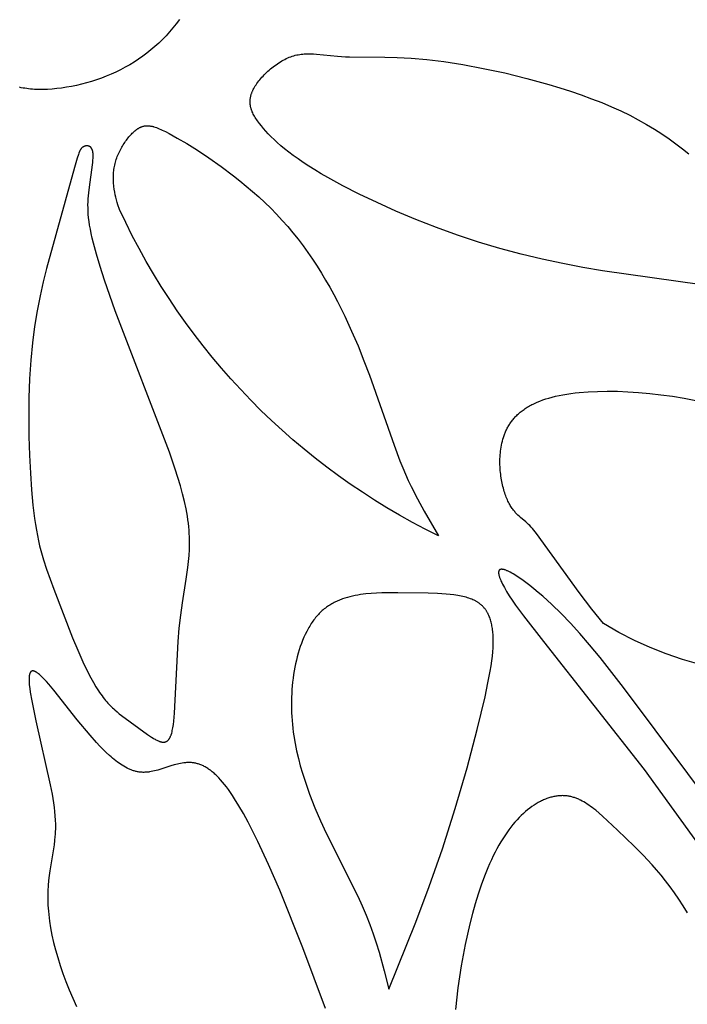
# Model space of a CAD drawing. Extents: x -190 to 200, y -197 to 228.
# Drawn here: x -121 to -117, y -179 to -172 of the extents above; entities that cross this region are included whole.
import ezdxf

# ---------------------------------------------------------------- set-up
doc = ezdxf.new("R2010")
doc.units = 0
doc.header["$MEASUREMENT"] = 0
doc.layers.add('DV1_LAYER_1', color=7, linetype='CONTINUOUS')

msp = doc.modelspace()

# ---------------------------------------------------------------- linework, layer by layer
at = {"layer": 'DV1_LAYER_1', "color": 5, "linetype": 'Continuous'}
for points in [[(-120.3659, -171.8387), (-120.388, -171.8685), (-120.4109, -171.8975), (-120.4347, -171.9255), (-120.4592, -171.9527), (-120.4845, -171.9789), (-120.5106, -172.0043), (-120.5375, -172.0287), (-120.565, -172.0522), (-120.5933, -172.0748), (-120.6223, -172.0965), (-120.6519, -172.1172), (-120.6822, -172.137), (-120.7132, -172.1559), (-120.7448, -172.1738), (-120.7769, -172.1907), (-120.8097, -172.2067), (-120.8431, -172.2218), (-120.877, -172.2359), (-120.9114, -172.249), (-120.9461, -172.2612), (-120.9811, -172.2723), (-121.0162, -172.2825), (-121.0513, -172.2917), (-121.0863, -172.2999), (-121.121, -172.3071), (-121.1555, -172.3133), (-121.1896, -172.3185), (-121.2231, -172.3227), (-121.256, -172.3258), (-121.2881, -172.3279), (-121.3193, -172.3289), (-121.3496, -172.3289), (-121.3644, -172.3285), (-121.3788, -172.3278), (-121.393, -172.3269), (-121.4068, -172.3257), (-121.4204, -172.3243), (-121.4337, -172.3226), (-121.4467, -172.3207), (-121.4594, -172.3186), (-121.4718, -172.3163), (-121.4839, -172.3138)], [(-116.7129, -173.6949), (-117.4087, -173.5975), (-117.5452, -173.5735), (-117.686, -173.5462), (-117.8301, -173.5151), (-117.9767, -173.48), (-118.1248, -173.4405), (-118.2737, -173.3963), (-118.4222, -173.3473), (-118.5691, -173.2943), (-118.7128, -173.2381), (-118.8517, -173.1799), (-118.9842, -173.1205), (-119.1088, -173.061), (-119.2239, -173.0024), (-119.328, -172.9455), (-119.3755, -172.918), (-119.4199, -172.8912), (-119.4615, -172.8651), (-119.5003, -172.8396), (-119.5364, -172.8149), (-119.5699, -172.7907), (-119.6011, -172.7672), (-119.63, -172.7444), (-119.6567, -172.7222), (-119.6813, -172.7006), (-119.704, -172.6796), (-119.725, -172.6593), (-119.7442, -172.6395), (-119.7619, -172.6203), (-119.7781, -172.6017), (-119.793, -172.5837), (-119.8067, -172.5662), (-119.8192, -172.5492), (-119.825, -172.5409), (-119.8305, -172.5327), (-119.8356, -172.5245), (-119.8404, -172.5165), (-119.8449, -172.5085), (-119.8491, -172.5006), (-119.8529, -172.4928), (-119.8564, -172.485), (-119.858, -172.4812), (-119.8595, -172.4773), (-119.861, -172.4735), (-119.8623, -172.4696), (-119.8636, -172.4658), (-119.8648, -172.462), (-119.8659, -172.4581), (-119.8669, -172.4543), (-119.8678, -172.4505), (-119.8686, -172.4467), (-119.8694, -172.4429), (-119.87, -172.4391), (-119.8706, -172.4353), (-119.871, -172.4315), (-119.8714, -172.4277), (-119.8717, -172.4239), (-119.8719, -172.4201), (-119.872, -172.4163), (-119.872, -172.4125), (-119.8719, -172.4086), (-119.8717, -172.4048), (-119.8714, -172.401), (-119.871, -172.3971), (-119.8706, -172.3933), (-119.87, -172.3894), (-119.8693, -172.3855), (-119.8686, -172.3816), (-119.8677, -172.3777), (-119.8667, -172.3738), (-119.8657, -172.3698), (-119.8645, -172.3659), (-119.8633, -172.3619), (-119.8619, -172.3579), (-119.8604, -172.3539), (-119.8589, -172.3498), (-119.8572, -172.3458), (-119.8555, -172.3417), (-119.8536, -172.3376), (-119.8516, -172.3335), (-119.8496, -172.3293), (-119.8451, -172.3209), (-119.8403, -172.3124), (-119.8351, -172.3038), (-119.8295, -172.2952), (-119.8235, -172.2865), (-119.8172, -172.2779), (-119.8105, -172.2691), (-119.8036, -172.2604), (-119.7963, -172.2518), (-119.7888, -172.2431), (-119.7809, -172.2346), (-119.7728, -172.226), (-119.7645, -172.2176), (-119.7559, -172.2093), (-119.7471, -172.2011), (-119.7381, -172.193), (-119.7289, -172.1851), (-119.7195, -172.1774), (-119.7099, -172.1698), (-119.7002, -172.1625), (-119.6904, -172.1553), (-119.6804, -172.1485), (-119.6703, -172.1418), (-119.6601, -172.1354), (-119.6499, -172.1293), (-119.6395, -172.1235), (-119.6291, -172.1181), (-119.6187, -172.1129), (-119.6082, -172.1081), (-119.5978, -172.1037), (-119.5873, -172.0996), (-119.5768, -172.096), (-119.5663, -172.0927), (-119.5559, -172.0899), (-119.5455, -172.0874), (-119.535, -172.0853), (-119.5246, -172.0836), (-119.5141, -172.0822), (-119.5036, -172.081), (-119.4931, -172.0802), (-119.4825, -172.0796), (-119.4718, -172.0793), (-119.4611, -172.0792), (-119.4503, -172.0794), (-119.4285, -172.0802), (-119.4063, -172.0817), (-119.2603, -172.0965), (-119.2332, -172.0986), (-119.2051, -172.1003), (-119.1759, -172.1013), (-118.9303, -172.1024), (-118.8427, -172.1048), (-118.7453, -172.1102), (-118.637, -172.1196), (-118.5167, -172.1341), (-118.384, -172.1547), (-118.2412, -172.1812), (-118.0915, -172.2134), (-117.9378, -172.251), (-117.7832, -172.2936), (-117.7066, -172.3168), (-117.6309, -172.3411), (-117.5565, -172.3665), (-117.4838, -172.3931), (-117.4132, -172.4207), (-117.345, -172.4493), (-117.2797, -172.479), (-117.217, -172.5095), (-117.1571, -172.541), (-117.0997, -172.5731), (-117.0447, -172.606), (-116.9922, -172.6396), (-116.9419, -172.6736), (-116.8938, -172.7082), (-116.8478, -172.7432), (-116.8038, -172.7785)], [(-112.9912, -182.2215), (-117.2604, -176.5126), (-117.4245, -176.3026), (-117.4974, -176.214), (-117.5662, -176.1341), (-117.6323, -176.0614), (-117.6973, -175.9943), (-117.762, -175.9316), (-117.8257, -175.8738), (-117.8567, -175.8471), (-117.8869, -175.822), (-117.9162, -175.7986), (-117.9443, -175.7771), (-117.9711, -175.7575), (-117.9965, -175.74), (-118.0202, -175.7246), (-118.0314, -175.7179), (-118.0422, -175.7117), (-118.0524, -175.7061), (-118.0621, -175.7011), (-118.0713, -175.6968), (-118.0757, -175.6949), (-118.0799, -175.6931), (-118.084, -175.6915), (-118.0879, -175.6901), (-118.0917, -175.6889), (-118.0954, -175.6878), (-118.0972, -175.6873), (-118.0989, -175.6869), (-118.1006, -175.6865), (-118.1022, -175.6862), (-118.1038, -175.6859), (-118.1054, -175.6857), (-118.1069, -175.6855), (-118.1084, -175.6853), (-118.1098, -175.6852), (-118.1112, -175.6851), (-118.1126, -175.6851), (-118.1133, -175.6851), (-118.1139, -175.6851), (-118.1145, -175.6852), (-118.1152, -175.6852), (-118.1158, -175.6853), (-118.1164, -175.6853), (-118.117, -175.6854), (-118.1176, -175.6855), (-118.1182, -175.6856), (-118.1188, -175.6857), (-118.1193, -175.6858), (-118.1199, -175.686), (-118.1204, -175.6861), (-118.1209, -175.6863), (-118.1215, -175.6864), (-118.122, -175.6866), (-118.1225, -175.6868), (-118.123, -175.687), (-118.1234, -175.6872), (-118.1239, -175.6874), (-118.1244, -175.6876), (-118.1248, -175.6879), (-118.1252, -175.6881), (-118.1257, -175.6884), (-118.1261, -175.6887), (-118.1265, -175.689), (-118.1269, -175.6893), (-118.1273, -175.6896), (-118.1276, -175.6899), (-118.128, -175.6902), (-118.1283, -175.6906), (-118.1287, -175.6909), (-118.129, -175.6913), (-118.1293, -175.6917), (-118.1297, -175.6921), (-118.13, -175.6925), (-118.1303, -175.6929), (-118.1305, -175.6933), (-118.1308, -175.6937), (-118.1311, -175.6942), (-118.1313, -175.6946), (-118.1316, -175.6951), (-118.1318, -175.6955), (-118.132, -175.696), (-118.1322, -175.6965), (-118.1324, -175.697), (-118.1326, -175.6976), (-118.1328, -175.6981), (-118.1329, -175.6986), (-118.1331, -175.6992), (-118.1333, -175.6997), (-118.1334, -175.7003), (-118.1335, -175.7009), (-118.1336, -175.7015), (-118.1337, -175.7021), (-118.1338, -175.7027), (-118.1339, -175.7033), (-118.134, -175.704), (-118.1341, -175.7053), (-118.1342, -175.7066), (-118.1342, -175.708), (-118.1342, -175.7094), (-118.1342, -175.7109), (-118.1341, -175.7124), (-118.134, -175.714), (-118.1338, -175.7156), (-118.1336, -175.7172), (-118.1334, -175.7189), (-118.1331, -175.7206), (-118.1327, -175.7224), (-118.132, -175.7261), (-118.131, -175.7299), (-118.1299, -175.7339), (-118.1286, -175.7381), (-118.1272, -175.7424), (-118.1256, -175.7469), (-118.1239, -175.7515), (-118.1219, -175.7563), (-118.1176, -175.7664), (-118.1126, -175.7772), (-118.107, -175.7886), (-118.1007, -175.8006), (-118.0938, -175.8132), (-118.0781, -175.8403), (-118.0597, -175.8699), (-118.0389, -175.9018), (-118.0154, -175.936), (-117.961, -176.0113), (-117.821, -176.1907), (-117.1162, -177.0858), (-114.688, -180.4427)], [(-119.3454, -178.7571), (-119.5031, -178.3327), (-119.6648, -177.9309), (-119.7429, -177.7503), (-119.817, -177.5898), (-119.8521, -177.5184), (-119.8858, -177.453), (-119.9183, -177.3933), (-119.9496, -177.3392), (-119.9798, -177.2903), (-119.9945, -177.2678), (-120.009, -177.2466), (-120.0232, -177.2265), (-120.0373, -177.2077), (-120.0511, -177.19), (-120.0647, -177.1734), (-120.0781, -177.158), (-120.0914, -177.1436), (-120.1044, -177.1303), (-120.1109, -177.124), (-120.1174, -177.118), (-120.1238, -177.1122), (-120.1301, -177.1066), (-120.1365, -177.1014), (-120.1427, -177.0963), (-120.149, -177.0915), (-120.1552, -177.0869), (-120.1615, -177.0825), (-120.1676, -177.0784), (-120.1738, -177.0745), (-120.1799, -177.0708), (-120.186, -177.0673), (-120.1921, -177.0641), (-120.1981, -177.061), (-120.2042, -177.0581), (-120.2102, -177.0555), (-120.2162, -177.053), (-120.2222, -177.0507), (-120.2281, -177.0487), (-120.2341, -177.0468), (-120.24, -177.0451), (-120.2459, -177.0435), (-120.2519, -177.0422), (-120.2578, -177.041), (-120.2637, -177.04), (-120.2696, -177.0392), (-120.2754, -177.0385), (-120.2813, -177.0379), (-120.2872, -177.0376), (-120.2931, -177.0373), (-120.2989, -177.0372), (-120.3048, -177.0373), (-120.3106, -177.0375), (-120.3165, -177.0378), (-120.3223, -177.0382), (-120.3282, -177.0387), (-120.334, -177.0394), (-120.3456, -177.041), (-120.3573, -177.043), (-120.3689, -177.0454), (-120.3804, -177.048), (-120.392, -177.051), (-120.4035, -177.0541), (-120.4266, -177.061), (-120.4952, -177.083), (-120.518, -177.0897), (-120.5294, -177.0928), (-120.5407, -177.0957), (-120.5521, -177.0983), (-120.5634, -177.1005), (-120.5747, -177.1024), (-120.5804, -177.1032), (-120.586, -177.1039), (-120.5917, -177.1045), (-120.5973, -177.1049), (-120.603, -177.1053), (-120.6086, -177.1055), (-120.6142, -177.1056), (-120.6199, -177.1056), (-120.6255, -177.1054), (-120.6311, -177.1051), (-120.6368, -177.1046), (-120.6424, -177.104), (-120.648, -177.1032), (-120.6536, -177.1023), (-120.6593, -177.1013), (-120.6649, -177.1001), (-120.6705, -177.0987), (-120.6761, -177.0973), (-120.6817, -177.0956), (-120.6874, -177.0939), (-120.693, -177.092), (-120.6986, -177.09), (-120.7042, -177.0879), (-120.7098, -177.0856), (-120.7154, -177.0832), (-120.721, -177.0807), (-120.7266, -177.0781), (-120.7322, -177.0753), (-120.7434, -177.0695), (-120.7546, -177.0632), (-120.7658, -177.0564), (-120.777, -177.0492), (-120.7882, -177.0415), (-120.7994, -177.0335), (-120.8106, -177.025), (-120.8218, -177.0162), (-120.833, -177.007), (-120.8442, -176.9974), (-120.8554, -176.9875), (-120.8778, -176.9667), (-120.9002, -176.9447), (-120.9227, -176.9215), (-120.9451, -176.8974), (-120.9901, -176.8464), (-121.0798, -176.7377), (-121.2443, -176.5304), (-121.2794, -176.4886), (-121.2956, -176.4701), (-121.3109, -176.4535), (-121.3182, -176.4459), (-121.3253, -176.4389), (-121.3321, -176.4323), (-121.3386, -176.4263), (-121.3449, -176.4208), (-121.351, -176.4159), (-121.3539, -176.4136), (-121.3568, -176.4115), (-121.3596, -176.4095), (-121.3623, -176.4076), (-121.365, -176.4059), (-121.3676, -176.4043), (-121.3701, -176.4028), (-121.3726, -176.4015), (-121.3738, -176.4009), (-121.375, -176.4004), (-121.3762, -176.3998), (-121.3773, -176.3993), (-121.3785, -176.3989), (-121.3796, -176.3985), (-121.3807, -176.3981), (-121.3818, -176.3977), (-121.3829, -176.3974), (-121.384, -176.3971), (-121.385, -176.3969), (-121.3861, -176.3967), (-121.3871, -176.3965), (-121.3881, -176.3964), (-121.3886, -176.3963), (-121.3891, -176.3963), (-121.3896, -176.3963), (-121.39, -176.3962), (-121.3905, -176.3962), (-121.391, -176.3962), (-121.3915, -176.3962), (-121.3919, -176.3962), (-121.3924, -176.3963), (-121.3929, -176.3963), (-121.3933, -176.3963), (-121.3938, -176.3964), (-121.3942, -176.3964), (-121.3946, -176.3965), (-121.3951, -176.3966), (-121.3955, -176.3967), (-121.3959, -176.3968), (-121.3964, -176.3969), (-121.3968, -176.397), (-121.3972, -176.3971), (-121.3976, -176.3972), (-121.398, -176.3974), (-121.3984, -176.3975), (-121.3988, -176.3977), (-121.3992, -176.3979), (-121.3996, -176.398), (-121.4, -176.3982), (-121.4004, -176.3984), (-121.4008, -176.3986), (-121.4011, -176.3989), (-121.4015, -176.3991), (-121.4019, -176.3993), (-121.4022, -176.3996), (-121.4026, -176.3998), (-121.4029, -176.4001), (-121.4033, -176.4004), (-121.4036, -176.4006), (-121.404, -176.4009), (-121.4043, -176.4012), (-121.4047, -176.4016), (-121.405, -176.4019), (-121.4053, -176.4022), (-121.4056, -176.4026), (-121.4059, -176.4029), (-121.4063, -176.4033), (-121.4066, -176.4036), (-121.4069, -176.404), (-121.4072, -176.4044), (-121.4075, -176.4048), (-121.4078, -176.4052), (-121.4083, -176.4061), (-121.4089, -176.407), (-121.4094, -176.4079), (-121.4099, -176.4089), (-121.4104, -176.4099), (-121.4109, -176.4109), (-121.4114, -176.412), (-121.4118, -176.4131), (-121.4123, -176.4143), (-121.4127, -176.4155), (-121.4131, -176.4167), (-121.4135, -176.418), (-121.4138, -176.4193), (-121.4142, -176.4207), (-121.4145, -176.4221), (-121.4151, -176.425), (-121.4157, -176.4281), (-121.4162, -176.4314), (-121.4166, -176.4348), (-121.4169, -176.4384), (-121.4172, -176.4421), (-121.4174, -176.446), (-121.4175, -176.4501), (-121.4176, -176.4544), (-121.4175, -176.4634), (-121.4171, -176.473), (-121.4165, -176.4834), (-121.4156, -176.4944), (-121.4129, -176.5186), (-121.4092, -176.5453), (-121.399, -176.6053), (-121.3703, -176.7455), (-121.2689, -177.1925), (-121.2563, -177.2576), (-121.2461, -177.32), (-121.242, -177.3505), (-121.2387, -177.3804), (-121.236, -177.41), (-121.2342, -177.4393), (-121.2333, -177.4683), (-121.2332, -177.4972), (-121.2341, -177.5259), (-121.2349, -177.5402), (-121.236, -177.5545), (-121.2389, -177.5832), (-121.2426, -177.6119), (-121.2723, -177.7944), (-121.2767, -177.8277), (-121.2806, -177.8621), (-121.2836, -177.8978), (-121.2856, -177.9349), (-121.2864, -177.9736), (-121.2863, -177.9935), (-121.2859, -178.0139), (-121.285, -178.0347), (-121.2838, -178.056), (-121.2821, -178.0778), (-121.2799, -178.1001), (-121.2773, -178.1229), (-121.2742, -178.1461), (-121.2665, -178.1941), (-121.257, -178.2437), (-121.2455, -178.295), (-121.2321, -178.3477), (-121.2168, -178.4016), (-121.1997, -178.4566), (-121.1806, -178.5126), (-121.1596, -178.5693), (-121.1368, -178.6267), (-121.1121, -178.6845), (-121.0855, -178.7427)], [(-116.8136, -178.0888), (-116.8431, -178.04), (-116.8732, -177.9934), (-116.9039, -177.9487), (-116.9349, -177.906), (-116.9663, -177.8651), (-116.9979, -177.826), (-117.0296, -177.7885), (-117.0613, -177.7526), (-117.1243, -177.685), (-117.1861, -177.6227), (-117.3026, -177.5107), (-117.4066, -177.4131), (-117.4311, -177.3915), (-117.4552, -177.3712), (-117.4672, -177.3616), (-117.4791, -177.3524), (-117.491, -177.3436), (-117.5028, -177.3352), (-117.5146, -177.3273), (-117.5264, -177.3197), (-117.5383, -177.3127), (-117.5502, -177.3061), (-117.5621, -177.2999), (-117.568, -177.2971), (-117.574, -177.2943), (-117.58, -177.2917), (-117.5861, -177.2892), (-117.5921, -177.2869), (-117.5982, -177.2847), (-117.6043, -177.2826), (-117.6104, -177.2806), (-117.6166, -177.2788), (-117.6227, -177.2772), (-117.6289, -177.2756), (-117.6352, -177.2743), (-117.6415, -177.273), (-117.6478, -177.272), (-117.6541, -177.271), (-117.6605, -177.2703), (-117.6669, -177.2697), (-117.6734, -177.2692), (-117.6799, -177.2689), (-117.6865, -177.2687), (-117.6931, -177.2688), (-117.6998, -177.2689), (-117.7065, -177.2693), (-117.7133, -177.2698), (-117.7201, -177.2705), (-117.727, -177.2713), (-117.7339, -177.2724), (-117.7408, -177.2736), (-117.7478, -177.2749), (-117.7548, -177.2765), (-117.7619, -177.2782), (-117.769, -177.28), (-117.7762, -177.2821), (-117.7833, -177.2843), (-117.7905, -177.2867), (-117.7978, -177.2893), (-117.805, -177.2921), (-117.8123, -177.295), (-117.8196, -177.2981), (-117.827, -177.3014), (-117.8343, -177.3049), (-117.8417, -177.3086), (-117.8491, -177.3124), (-117.8565, -177.3165), (-117.8639, -177.3207), (-117.8714, -177.3251), (-117.8788, -177.3297), (-117.8863, -177.3345), (-117.9012, -177.3446), (-117.9161, -177.3555), (-117.9311, -177.3672), (-117.946, -177.3797), (-117.9609, -177.3929), (-117.9758, -177.4069), (-117.9906, -177.4217), (-118.0053, -177.4374), (-118.02, -177.4538), (-118.0345, -177.4711), (-118.049, -177.4892), (-118.0633, -177.5081), (-118.0775, -177.5279), (-118.0916, -177.5486), (-118.1055, -177.57), (-118.1192, -177.5924), (-118.1327, -177.6156), (-118.146, -177.6397), (-118.1591, -177.6647), (-118.172, -177.6906), (-118.1846, -177.7174), (-118.197, -177.7449), (-118.2091, -177.7733), (-118.2327, -177.8324), (-118.2553, -177.8942), (-118.2768, -177.9586), (-118.2972, -178.0253), (-118.3165, -178.0941), (-118.3348, -178.1647), (-118.3518, -178.2369), (-118.3677, -178.3103), (-118.3823, -178.3848), (-118.3957, -178.4601), (-118.4186, -178.6121), (-118.4361, -178.7643)]]:
    msp.add_lwpolyline(points, dxfattribs=at)
msp.add_lwpolyline([(-120.7852, -173.1674), (-120.7957, -173.1354), (-120.8008, -173.1185), (-120.8056, -173.1011), (-120.8102, -173.0832), (-120.8144, -173.0649), (-120.8182, -173.0462), (-120.8214, -173.0271), (-120.8241, -173.0077), (-120.8252, -172.998), (-120.8262, -172.9881), (-120.8269, -172.9783), (-120.8275, -172.9683), (-120.8278, -172.9584), (-120.828, -172.9484), (-120.8279, -172.9383), (-120.8276, -172.9283), (-120.8271, -172.9182), (-120.8263, -172.9081), (-120.8253, -172.898), (-120.824, -172.8879), (-120.8224, -172.8779), (-120.8205, -172.8678), (-120.8184, -172.8577), (-120.816, -172.8477), (-120.8133, -172.8377), (-120.8104, -172.8277), (-120.8072, -172.8179), (-120.8038, -172.808), (-120.8001, -172.7983), (-120.7963, -172.7886), (-120.7922, -172.779), (-120.7879, -172.7696), (-120.7834, -172.7602), (-120.7788, -172.751), (-120.774, -172.7419), (-120.769, -172.733), (-120.7639, -172.7242), (-120.7587, -172.7156), (-120.7533, -172.7072), (-120.7479, -172.699), (-120.7423, -172.6909), (-120.7366, -172.6831), (-120.7309, -172.6755), (-120.725, -172.6681), (-120.7192, -172.661), (-120.7132, -172.6541), (-120.7072, -172.6474), (-120.7012, -172.641), (-120.6952, -172.635), (-120.6892, -172.6292), (-120.6831, -172.6237), (-120.6771, -172.6185), (-120.6711, -172.6136), (-120.6651, -172.609), (-120.6621, -172.6069), (-120.6592, -172.6048), (-120.6562, -172.6029), (-120.6532, -172.601), (-120.6503, -172.5992), (-120.6473, -172.5975), (-120.6444, -172.5959), (-120.6414, -172.5943), (-120.6384, -172.5929), (-120.6354, -172.5915), (-120.6324, -172.5903), (-120.6293, -172.5891), (-120.6263, -172.588), (-120.6232, -172.587), (-120.6201, -172.5861), (-120.6169, -172.5853), (-120.6138, -172.5846), (-120.6106, -172.584), (-120.6073, -172.5835), (-120.604, -172.5831), (-120.6007, -172.5828), (-120.5974, -172.5825), (-120.5939, -172.5824), (-120.5905, -172.5824), (-120.587, -172.5825), (-120.5834, -172.5826), (-120.5798, -172.5829), (-120.5761, -172.5833), (-120.5723, -172.5837), (-120.5685, -172.5843), (-120.5646, -172.585), (-120.5607, -172.5858), (-120.5566, -172.5866), (-120.5525, -172.5876), (-120.5483, -172.5887), (-120.5441, -172.5899), (-120.5353, -172.5926), (-120.5261, -172.5957), (-120.5166, -172.5993), (-120.5067, -172.6033), (-120.4963, -172.6078), (-120.4856, -172.6127), (-120.4626, -172.6238), (-120.4376, -172.6368), (-120.3809, -172.6685), (-120.3147, -172.7078), (-120.2404, -172.7544), (-120.1596, -172.8079), (-120.0745, -172.8677), (-119.9867, -172.9334), (-119.9424, -172.9682), (-119.8982, -173.0043), (-119.8543, -173.0416), (-119.8109, -173.0801), (-119.7682, -173.1197), (-119.7266, -173.1602), (-119.6861, -173.2018), (-119.6468, -173.2443), (-119.6088, -173.2877), (-119.5718, -173.3319), (-119.536, -173.3769), (-119.5013, -173.4227), (-119.4677, -173.4692), (-119.4351, -173.5165), (-119.4035, -173.5644), (-119.373, -173.6129), (-119.3434, -173.662), (-119.3148, -173.7117), (-119.2871, -173.7619), (-119.2603, -173.8125), (-119.2093, -173.9151), (-119.1617, -174.0189), (-119.1172, -174.123), (-119.0759, -174.2261), (-119.0376, -174.3268), (-118.865, -174.8175), (-118.8238, -174.9274), (-118.8044, -174.9756), (-118.7853, -175.0208), (-118.7658, -175.0641), (-118.7457, -175.1065), (-118.7022, -175.1918), (-118.6551, -175.2779), (-118.5549, -175.4513, -0.172542)], format="xyb", close=True, dxfattribs=at)
for points in [[(-121.099, -172.8748), (-121.2958, -173.581), (-121.3187, -173.6748), (-121.3405, -173.7732), (-121.3606, -173.8767), (-121.3786, -173.9858), (-121.3938, -174.1011), (-121.4057, -174.2231), (-121.4139, -174.3519), (-121.4186, -174.4854), (-121.42, -174.6209), (-121.4186, -174.7558), (-121.4145, -174.8875), (-121.4083, -175.0133), (-121.4, -175.1305), (-121.3901, -175.2366), (-121.3788, -175.3298), (-121.3726, -175.372), (-121.366, -175.4119), (-121.3589, -175.4496), (-121.3514, -175.4856), (-121.3434, -175.5202), (-121.3348, -175.5537), (-121.3257, -175.5864), (-121.3161, -175.6187), (-121.2949, -175.6835), (-121.2446, -175.8231), (-121.1134, -176.1636), (-121.077, -176.2505), (-121.0402, -176.3334), (-121.0035, -176.4098), (-120.9854, -176.4449), (-120.9675, -176.4775), (-120.9499, -176.5074), (-120.9326, -176.5347), (-120.924, -176.5475), (-120.9155, -176.5597), (-120.9071, -176.5713), (-120.8987, -176.5824), (-120.8904, -176.5929), (-120.8821, -176.603), (-120.8739, -176.6127), (-120.8657, -176.6219), (-120.8576, -176.6307), (-120.8495, -176.6391), (-120.8414, -176.6472), (-120.8334, -176.6549), (-120.8255, -176.6623), (-120.8175, -176.6694), (-120.8018, -176.6828), (-120.7861, -176.6954), (-120.7705, -176.7073), (-120.5895, -176.8404), (-120.5756, -176.85), (-120.5621, -176.859), (-120.549, -176.8672), (-120.5426, -176.871), (-120.5363, -176.8745), (-120.5302, -176.8779), (-120.5242, -176.8809), (-120.5183, -176.8837), (-120.5126, -176.8862), (-120.5098, -176.8873), (-120.507, -176.8884), (-120.5043, -176.8893), (-120.5016, -176.8902), (-120.499, -176.8911), (-120.4963, -176.8918), (-120.4938, -176.8925), (-120.4912, -176.893), (-120.4887, -176.8935), (-120.4863, -176.8939), (-120.4839, -176.8942), (-120.4827, -176.8943), (-120.4815, -176.8944), (-120.4803, -176.8945), (-120.4792, -176.8946), (-120.478, -176.8946), (-120.4769, -176.8946), (-120.4757, -176.8946), (-120.4746, -176.8945), (-120.4735, -176.8945), (-120.4724, -176.8944), (-120.4713, -176.8943), (-120.4702, -176.8941), (-120.4691, -176.894), (-120.4681, -176.8938), (-120.467, -176.8935), (-120.466, -176.8933), (-120.4649, -176.893), (-120.4639, -176.8927), (-120.4629, -176.8924), (-120.4619, -176.8921), (-120.4609, -176.8917), (-120.4599, -176.8913), (-120.4589, -176.8909), (-120.4579, -176.8905), (-120.457, -176.89), (-120.456, -176.8895), (-120.4551, -176.8889), (-120.4541, -176.8884), (-120.4532, -176.8878), (-120.4523, -176.8872), (-120.4514, -176.8866), (-120.4505, -176.8859), (-120.4496, -176.8852), (-120.4487, -176.8845), (-120.4478, -176.8837), (-120.4469, -176.8829), (-120.4461, -176.8821), (-120.4452, -176.8813), (-120.4444, -176.8804), (-120.4436, -176.8795), (-120.4427, -176.8786), (-120.4419, -176.8776), (-120.4411, -176.8767), (-120.4403, -176.8757), (-120.4395, -176.8746), (-120.4387, -176.8735), (-120.4379, -176.8724), (-120.4372, -176.8713), (-120.4357, -176.8689), (-120.4342, -176.8664), (-120.4327, -176.8638), (-120.4313, -176.8611), (-120.4299, -176.8582), (-120.4285, -176.8552), (-120.4272, -176.8521), (-120.4259, -176.8488), (-120.4246, -176.8454), (-120.4234, -176.8419), (-120.4222, -176.8382), (-120.4198, -176.8305), (-120.4176, -176.8222), (-120.4155, -176.8133), (-120.4134, -176.8039), (-120.4115, -176.7938), (-120.4079, -176.7719), (-120.4047, -176.7475), (-120.4018, -176.7205), (-120.3993, -176.6909), (-120.3743, -176.19), (-120.3668, -176.0972), (-120.357, -176.0068), (-120.3447, -175.9203), (-120.318, -175.7544), (-120.3066, -175.6722), (-120.3021, -175.6307), (-120.2986, -175.5886), (-120.2964, -175.5458), (-120.2958, -175.524), (-120.2955, -175.502), (-120.2957, -175.4797), (-120.2963, -175.4572), (-120.2974, -175.4343), (-120.2989, -175.4111), (-120.3009, -175.3875), (-120.3035, -175.3635), (-120.3066, -175.3391), (-120.3103, -175.3143), (-120.3145, -175.289), (-120.3194, -175.2633), (-120.3307, -175.2107), (-120.3441, -175.1564), (-120.3594, -175.1007), (-120.3764, -175.0437), (-120.395, -174.9855), (-120.4361, -174.8659), (-120.8145, -173.8765), (-120.8893, -173.6617), (-120.9203, -173.566), (-120.9463, -173.4797), (-120.967, -173.4038), (-120.9754, -173.3694), (-120.9826, -173.3371), (-120.9886, -173.3068), (-120.9936, -173.2783), (-120.9977, -173.2515), (-121.0008, -173.226), (-121.003, -173.2019), (-121.0044, -173.1788), (-121.0051, -173.1566), (-121.0052, -173.1351), (-121.0046, -173.1142), (-121.0036, -173.0936), (-121.002, -173.0733), (-121.0001, -173.0529), (-120.9953, -173.0119), (-120.9737, -172.8568), (-120.9718, -172.84), (-120.9704, -172.8241), (-120.9695, -172.8092), (-120.9692, -172.8022), (-120.9691, -172.7955), (-120.9692, -172.789), (-120.9694, -172.7829), (-120.9697, -172.7771), (-120.97, -172.7743), (-120.9703, -172.7716), (-120.9706, -172.769), (-120.9711, -172.7665), (-120.9715, -172.764), (-120.972, -172.7617), (-120.9725, -172.7594), (-120.9731, -172.7572), (-120.9737, -172.7551), (-120.9744, -172.7531), (-120.9751, -172.7511), (-120.9758, -172.7493), (-120.9766, -172.7475), (-120.9774, -172.7457), (-120.9782, -172.7441), (-120.9786, -172.7433), (-120.9791, -172.7425), (-120.9795, -172.7417), (-120.98, -172.741), (-120.9805, -172.7403), (-120.9809, -172.7396), (-120.9814, -172.7389), (-120.9819, -172.7382), (-120.9824, -172.7375), (-120.9829, -172.7369), (-120.9834, -172.7363), (-120.9839, -172.7357), (-120.9844, -172.7351), (-120.9849, -172.7345), (-120.9855, -172.7339), (-120.986, -172.7334), (-120.9866, -172.7329), (-120.9871, -172.7323), (-120.9877, -172.7318), (-120.9882, -172.7314), (-120.9888, -172.7309), (-120.9894, -172.7304), (-120.9899, -172.73), (-120.9905, -172.7296), (-120.9911, -172.7292), (-120.9917, -172.7288), (-120.9923, -172.7284), (-120.9929, -172.728), (-120.9935, -172.7277), (-120.9941, -172.7274), (-120.9947, -172.727), (-120.9953, -172.7267), (-120.996, -172.7264), (-120.9966, -172.7261), (-120.9972, -172.7259), (-120.9979, -172.7256), (-120.9985, -172.7254), (-120.9991, -172.7251), (-120.9998, -172.7249), (-121.0004, -172.7247), (-121.0011, -172.7245), (-121.0017, -172.7244), (-121.0023, -172.7242), (-121.003, -172.724), (-121.0037, -172.7239), (-121.0043, -172.7238), (-121.0056, -172.7235), (-121.007, -172.7233), (-121.0083, -172.7232), (-121.0096, -172.7231), (-121.0109, -172.723), (-121.0123, -172.723), (-121.0136, -172.723), (-121.0149, -172.7231), (-121.0163, -172.7232), (-121.0176, -172.7233), (-121.0189, -172.7235), (-121.0202, -172.7237), (-121.0216, -172.7239), (-121.0229, -172.7242), (-121.0242, -172.7245), (-121.0254, -172.7248), (-121.0267, -172.7252), (-121.028, -172.7256), (-121.0292, -172.726), (-121.0305, -172.7264), (-121.0317, -172.7268), (-121.0329, -172.7273), (-121.0341, -172.7278), (-121.0352, -172.7283), (-121.0364, -172.7289), (-121.0375, -172.7294), (-121.0386, -172.73), (-121.0396, -172.7306), (-121.0407, -172.7312), (-121.0417, -172.7318), (-121.0427, -172.7324), (-121.0437, -172.7331), (-121.0446, -172.7338), (-121.0456, -172.7345), (-121.0465, -172.7352), (-121.0474, -172.736), (-121.0483, -172.7367), (-121.0491, -172.7376), (-121.05, -172.7384), (-121.0508, -172.7393), (-121.0517, -172.7402), (-121.0525, -172.7411), (-121.0533, -172.7421), (-121.0541, -172.7432), (-121.0548, -172.7442), (-121.0556, -172.7454), (-121.0564, -172.7465), (-121.0571, -172.7477), (-121.0579, -172.749), (-121.0586, -172.7503), (-121.0594, -172.7517), (-121.0601, -172.7531), (-121.0616, -172.7561), (-121.0631, -172.7594), (-121.0646, -172.7629), (-121.0661, -172.7667), (-121.0692, -172.7751), (-121.0725, -172.7847), (-121.0798, -172.8082)], [(-118.3514, -175.8839), (-118.3619, -175.8808), (-118.3728, -175.8779), (-118.3841, -175.8752), (-118.3958, -175.8727), (-118.4078, -175.8703), (-118.4202, -175.8682), (-118.446, -175.8643), (-118.4731, -175.861), (-118.5015, -175.8582), (-118.5616, -175.8542), (-118.6259, -175.8517), (-118.8376, -175.8499), (-118.9503, -175.8509), (-118.9882, -175.8523), (-119.026, -175.8545), (-119.0635, -175.8579), (-119.0821, -175.8601), (-119.1006, -175.8626), (-119.119, -175.8655), (-119.1372, -175.8688), (-119.1553, -175.8726), (-119.1732, -175.8768), (-119.1909, -175.8816), (-119.2083, -175.8869), (-119.2256, -175.8927), (-119.2341, -175.8958), (-119.2425, -175.8991), (-119.2509, -175.9025), (-119.2592, -175.9061), (-119.2675, -175.9098), (-119.2757, -175.9137), (-119.2838, -175.9178), (-119.2918, -175.922), (-119.2997, -175.9265), (-119.3075, -175.931), (-119.3153, -175.9358), (-119.323, -175.9408), (-119.3306, -175.9459), (-119.3381, -175.9512), (-119.3455, -175.9568), (-119.3528, -175.9625), (-119.36, -175.9684), (-119.3671, -175.9745), (-119.3741, -175.9809), (-119.381, -175.9874), (-119.3878, -175.9942), (-119.3945, -176.0012), (-119.401, -176.0084), (-119.4075, -176.0158), (-119.4138, -176.0234), (-119.4201, -176.0313), (-119.4262, -176.0393), (-119.4322, -176.0476), (-119.4381, -176.056), (-119.4439, -176.0647), (-119.4495, -176.0735), (-119.4551, -176.0825), (-119.4605, -176.0917), (-119.4658, -176.1011), (-119.4761, -176.1204), (-119.486, -176.1404), (-119.4953, -176.161), (-119.5043, -176.1822), (-119.5127, -176.204), (-119.5207, -176.2264), (-119.5282, -176.2493), (-119.5352, -176.2727), (-119.5417, -176.2965), (-119.5478, -176.3208), (-119.5534, -176.3455), (-119.5585, -176.3705), (-119.5631, -176.3959), (-119.5673, -176.4216), (-119.5709, -176.4476), (-119.5741, -176.4738), (-119.5767, -176.5002), (-119.5789, -176.5269), (-119.5806, -176.5537), (-119.5818, -176.5806), (-119.5824, -176.6076), (-119.5826, -176.6347), (-119.5823, -176.6619), (-119.5814, -176.689), (-119.5801, -176.7161), (-119.5782, -176.7432), (-119.5758, -176.7702), (-119.5729, -176.7971), (-119.5696, -176.8239), (-119.5658, -176.8506), (-119.5568, -176.9037), (-119.5462, -176.9562), (-119.5341, -177.0083), (-119.5206, -177.0597), (-119.5059, -177.1106), (-119.49, -177.1607), (-119.4732, -177.21), (-119.4555, -177.2586), (-119.4182, -177.3532), (-119.3791, -177.4439), (-119.3393, -177.5304), (-119.1187, -177.9729), (-119.0878, -178.0389), (-119.0595, -178.1043), (-119.0338, -178.1694), (-119.0105, -178.2344), (-118.9893, -178.2993), (-118.9699, -178.3642), (-118.9348, -178.4936), (-118.9026, -178.623), (-118.7125, -178.1536), (-118.6188, -177.9053), (-118.5267, -177.6407), (-118.4373, -177.3585), (-118.3547, -177.0741), (-118.2836, -176.8069), (-118.2284, -176.5764), (-118.2082, -176.4804), (-118.1927, -176.397), (-118.1866, -176.3596), (-118.1816, -176.3248), (-118.1777, -176.2924), (-118.1747, -176.2623), (-118.1726, -176.2343), (-118.1714, -176.2082), (-118.1711, -176.1838), (-118.1712, -176.1723), (-118.1716, -176.161), (-118.1721, -176.1502), (-118.1727, -176.1396), (-118.1736, -176.1293), (-118.1746, -176.1194), (-118.1758, -176.1096), (-118.1772, -176.1001), (-118.1787, -176.0909), (-118.1803, -176.0818), (-118.1821, -176.0728), (-118.1841, -176.0641), (-118.1862, -176.0555), (-118.1884, -176.0471), (-118.1909, -176.0388), (-118.1935, -176.0307), (-118.1963, -176.0228), (-118.1993, -176.0151), (-118.2025, -176.0075), (-118.206, -176.0001), (-118.2096, -175.9929), (-118.2115, -175.9894), (-118.2135, -175.9859), (-118.2155, -175.9824), (-118.2176, -175.979), (-118.2197, -175.9756), (-118.2219, -175.9723), (-118.2242, -175.9691), (-118.2265, -175.9658), (-118.229, -175.9626), (-118.2314, -175.9595), (-118.234, -175.9564), (-118.2366, -175.9534), (-118.2392, -175.9504), (-118.242, -175.9474), (-118.2448, -175.9445), (-118.2477, -175.9416), (-118.2506, -175.9388), (-118.2537, -175.9361), (-118.2568, -175.9333), (-118.26, -175.9307), (-118.2632, -175.928), (-118.2666, -175.9255), (-118.27, -175.9229), (-118.2735, -175.9204), (-118.2771, -175.918), (-118.2807, -175.9156), (-118.2845, -175.9133), (-118.2883, -175.911), (-118.2922, -175.9087), (-118.2962, -175.9065), (-118.3003, -175.9044), (-118.3045, -175.9023), (-118.3131, -175.8982), (-118.3221, -175.8943), (-118.3315, -175.8907), (-118.3412, -175.8872)]]:
    msp.add_lwpolyline(points, close=True, dxfattribs=at)
msp.add_lwpolyline([(-114.0434, -175.3327, -0.40001), (-117.4016, -176.0649), (-117.4816, -175.9648), (-117.571, -175.8479), (-117.8698, -175.4346), (-117.8793, -175.4221), (-117.8886, -175.4105), (-117.8977, -175.3996), (-117.9066, -175.3894), (-117.9155, -175.3799), (-117.9245, -175.3709), (-117.9335, -175.3623), (-117.9427, -175.3542), (-117.9801, -175.3227), (-117.9894, -175.3145), (-117.9987, -175.306), (-118.0033, -175.3015), (-118.008, -175.2969), (-118.0125, -175.2921), (-118.0171, -175.2871), (-118.0216, -175.282), (-118.0261, -175.2767), (-118.0306, -175.2711), (-118.035, -175.2653), (-118.0394, -175.2592), (-118.0437, -175.2529), (-118.048, -175.2462), (-118.0523, -175.2393), (-118.0565, -175.2321), (-118.0606, -175.2245), (-118.0647, -175.2166), (-118.0687, -175.2083), (-118.0726, -175.1996), (-118.0765, -175.1906), (-118.0802, -175.1812), (-118.0839, -175.1715), (-118.0875, -175.1614), (-118.091, -175.151), (-118.0944, -175.1404), (-118.0976, -175.1294), (-118.1007, -175.1182), (-118.1036, -175.1067), (-118.1091, -175.083), (-118.1138, -175.0585), (-118.1178, -175.0332), (-118.1195, -175.0203), (-118.121, -175.0073), (-118.1222, -174.9941), (-118.1232, -174.9808), (-118.124, -174.9674), (-118.1245, -174.9539), (-118.1248, -174.9403), (-118.1248, -174.9266), (-118.1245, -174.9129), (-118.1239, -174.8992), (-118.123, -174.8854), (-118.1219, -174.8717), (-118.1204, -174.8579), (-118.1186, -174.8442), (-118.1164, -174.8304), (-118.114, -174.8168), (-118.1111, -174.8031), (-118.1079, -174.7896), (-118.1043, -174.7761), (-118.1003, -174.7628), (-118.0959, -174.7495), (-118.091, -174.7363), (-118.0884, -174.7298), (-118.0856, -174.7233), (-118.0828, -174.7169), (-118.0798, -174.7105), (-118.0767, -174.7041), (-118.0734, -174.6977), (-118.07, -174.6914), (-118.0665, -174.6852), (-118.0628, -174.679), (-118.059, -174.6728), (-118.0551, -174.6667), (-118.051, -174.6606), (-118.0467, -174.6546), (-118.0423, -174.6486), (-118.0377, -174.6427), (-118.033, -174.6368), (-118.0281, -174.631), (-118.0231, -174.6253), (-118.0179, -174.6196), (-118.0125, -174.614), (-118.007, -174.6084), (-118.0012, -174.6029), (-117.9953, -174.5974), (-117.9892, -174.5921), (-117.983, -174.5868), (-117.9765, -174.5815), (-117.9699, -174.5764), (-117.9631, -174.5713), (-117.956, -174.5663), (-117.9488, -174.5613), (-117.9414, -174.5565), (-117.9338, -174.5517), (-117.926, -174.547), (-117.9179, -174.5424), (-117.9097, -174.5378), (-117.9012, -174.5334), (-117.8926, -174.529), (-117.8837, -174.5247), (-117.8653, -174.5164), (-117.846, -174.5085), (-117.8257, -174.5009), (-117.8046, -174.4937), (-117.7824, -174.487), (-117.7593, -174.4806), (-117.7352, -174.4747), (-117.71, -174.4692), (-117.6839, -174.4642), (-117.6567, -174.4596), (-117.6287, -174.4555), (-117.5997, -174.4518), (-117.5699, -174.4486), (-117.5078, -174.4436), (-117.4425, -174.4405), (-117.3743, -174.4393), (-117.3035, -174.4401), (-117.2302, -174.4429), (-117.1549, -174.4478), (-117.0776, -174.4548), (-116.9986, -174.4639), (-116.9182, -174.4751), (-116.8367, -174.4886), (-116.7542, -174.5043)], format="xyb", dxfattribs=at)
msp.add_circle((-95.0141, -101.6388), 95.0978, dxfattribs=at)

doc.saveas('drawing.dxf')
